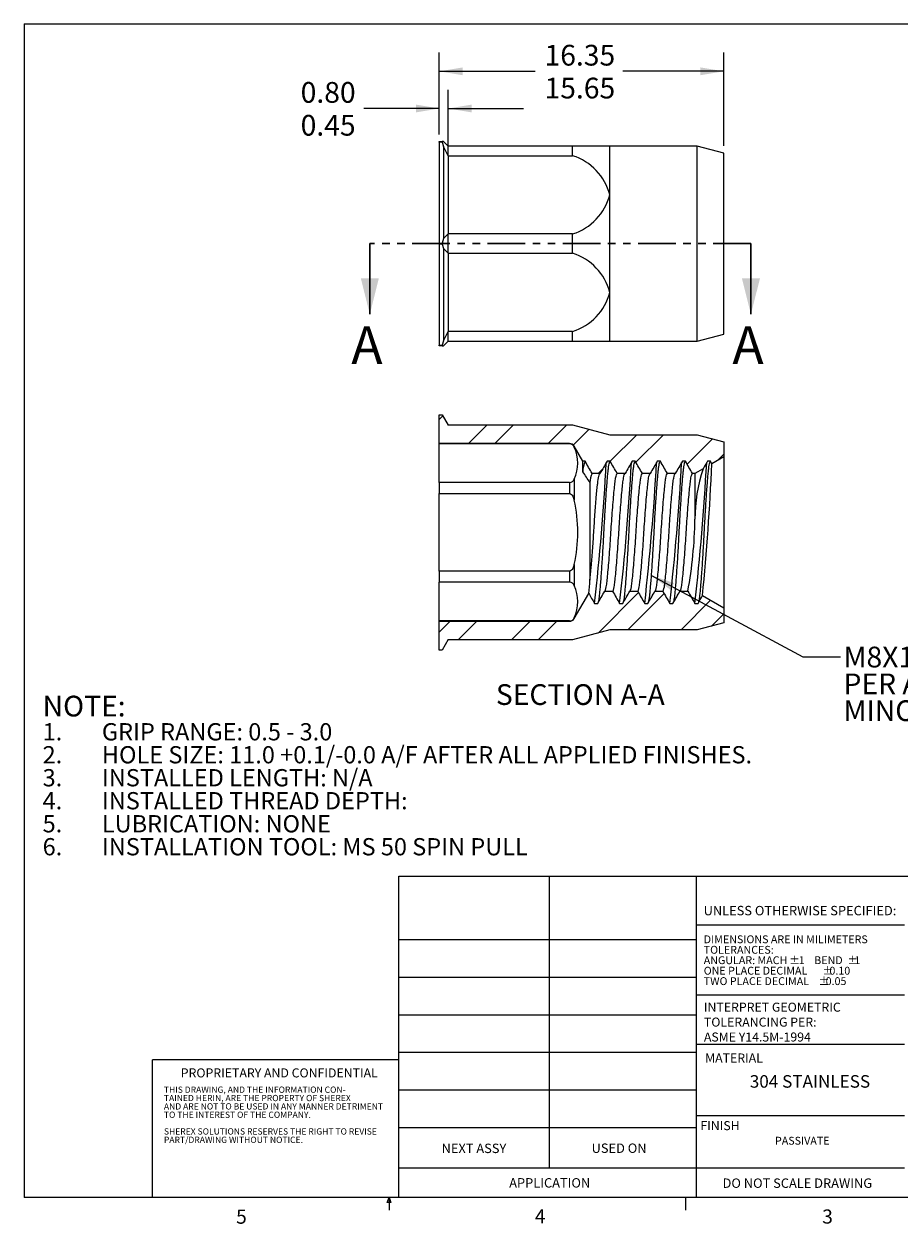
# Model space of a CAD drawing. Units: millimetres. Extents: x 8 to 270, y 5 to 208.
# Drawn here: x 8 to 156, y 5 to 208 of the extents above; entities that cross this region are included whole.
import ezdxf

# ---------------------------------------------------------------- set-up
doc = ezdxf.new("R2010")
doc.units = ezdxf.units.MM
doc.linetypes.add('PHANTOM', pattern=[12.7, 6.35, -1.27, 1.27, -1.27, 1.27, -1.27])
doc.layers.add('LOGO__2', color=250, linetype='Continuous')
doc.styles.add('SLDTEXTSTYLE0', font='TXT', dxfattribs={"width": 0.552845})
doc.styles.add('SLDTEXTSTYLE1', font='TXT', dxfattribs={"width": 0.605})
doc.styles.add('SLDTEXTSTYLE10', font='TXT', dxfattribs={"width": 0.581731})
doc.styles.add('SLDTEXTSTYLE11', font='TXT', dxfattribs={"width": 0.562986})
doc.styles.add('SLDTEXTSTYLE12', font='TXT', dxfattribs={"width": 0.557237})
doc.styles.add('SLDTEXTSTYLE13', font='TXT', dxfattribs={"width": 0.543125})
doc.styles.add('SLDTEXTSTYLE14', font='TXT', dxfattribs={"width": 0.556875})
doc.styles.add('SLDTEXTSTYLE15', font='TXT', dxfattribs={"width": 0.75})
doc.styles.add('SLDTEXTSTYLE16', font='TXT', dxfattribs={"width": 0.671053})
doc.styles.add('SLDTEXTSTYLE17', font='TXT', dxfattribs={"width": 0.695455})
doc.styles.add('SLDTEXTSTYLE18', font='TXT', dxfattribs={"width": 0.710526})
doc.styles.add('SLDTEXTSTYLE19', font='TXT', dxfattribs={"width": 0.698864})
doc.styles.add('SLDTEXTSTYLE2', font='TXT', dxfattribs={"width": 0.554583})
doc.styles.add('SLDTEXTSTYLE20', font='TXT', dxfattribs={"width": 0.691406})
doc.styles.add('SLDTEXTSTYLE21', font='TXT', dxfattribs={"width": 0.692308})
doc.styles.add('SLDTEXTSTYLE22', font='TXT', dxfattribs={"width": 0.678571})
doc.styles.add('SLDTEXTSTYLE4', font='TXT', dxfattribs={"width": 0.5808})
doc.styles.add('SLDTEXTSTYLE6', font='TXT', dxfattribs={"width": 0.570096})
doc.styles.add('SLDTEXTSTYLE7', font='TXT', dxfattribs={"width": 0.403333})
doc.styles.add('SLDTEXTSTYLE8', font='TXT', dxfattribs={"width": 0.509474})
doc.styles.add('SLDTEXTSTYLE9', font='TXT', dxfattribs={"width": 0.533824})
doc.dimstyles.new('SLDDIMSTYLE2', dxfattribs={"dimtxt": 3.5, "dimasz": 3.9624, "dimexe": 0, "dimexo": 0.0625, "dimgap": 0.875, "dimtad": 0, "dimtih": 1, "dimtoh": 1, "dimlfac": 0.333333, "dimzin": 4, "dimdsep": 46, "dimtxsty": 'SLDTEXTSTYLE15', "dimsah": 1, "dimcen": 0.09, "dimadec": 0, "dimazin": 0, "dimlim": 1, "dimtp": 0.35, "dimtm": 0.35, "dimtfac": 1, "dimtofl": 0, "dimtmove": 0, "dimatfit": 3, "dimfxl": 0, "dimtolj": 1, "dimtzin": 12, "dimarcsym": 0})
doc.dimstyles.new('SLDDIMSTYLE3', dxfattribs={"dimtxt": 3.5, "dimasz": 3.9624, "dimexe": 0, "dimexo": 0.0625, "dimgap": 0.875, "dimtad": 0, "dimtih": 1, "dimtoh": 1, "dimlfac": 0.333333, "dimzin": 0, "dimdsep": 46, "dimtxsty": 'SLDTEXTSTYLE15', "dimsah": 1, "dimcen": 0.09, "dimadec": 0, "dimazin": 0, "dimlim": 1, "dimtp": 0.3, "dimtm": 0.05, "dimtfac": 1, "dimtofl": 0, "dimtmove": 0, "dimatfit": 3, "dimfxl": 0, "dimtolj": 1, "dimtzin": 0, "dimarcsym": 0})
doc.dimstyles.new('SLDDIMSTYLE4', dxfattribs={"dimtxt": 3.9624, "dimasz": 3.9624, "dimexe": 0, "dimexo": 0.0625, "dimgap": 0.9906, "dimtad": 0, "dimtih": 1, "dimtoh": 1, "dimdec": 0, "dimzin": 0, "dimdsep": 46, "dimtxsty": 'Standard', "dimsah": 1, "dimcen": 0.09, "dimadec": 0, "dimazin": 0, "dimtfac": 1, "dimtdec": 0, "dimtofl": 0, "dimtmove": 0, "dimatfit": 3, "dimfxl": 0, "dimtolj": 1, "dimtzin": 0, "dimarcsym": 0})

# ---------------------------------------------------------------- blocks, each defined once
blk = doc.blocks.new('SW_NOTE_0')
at = {"color": 0, "linetype": 'Continuous', "lineweight": 0, "char_height": 1.524, "attachment_point": 1, "style": 'SLDTEXTSTYLE1'}
for s, insert in [('INTERPRET GEOMETRIC', (0, 1.96)), ('TOLERANCING PER:', (0, -0.56)), ('ASME Y14.5M-1994', (0, -3.08))]:
    blk.add_mtext(s, dxfattribs=dict(at, insert=insert))
blk = doc.blocks.new('SW_NOTE_1')
at = {"color": 0, "linetype": 'Continuous', "lineweight": 0, "attachment_point": 1}
for s, insert, char_height, style in [('DIMENSIONS ARE IN MILIMETERS', (0, 1.71), 1.3229, 'SLDTEXTSTYLE6'), ('ANGULAR: MACH', (0, -1.82), 1.3229, 'SLDTEXTSTYLE1'), ('TOLERANCES:', (0, -0.06), 1.3229, 'SLDTEXTSTYLE1'), ('%%p', (14.43, -1.82), 1.323, 'SLDTEXTSTYLE1'), (' 1    BEND ', (15.62, -1.82), 1.3229, 'SLDTEXTSTYLE7'), ('%%p', (24.25, -1.82), 1.323, 'SLDTEXTSTYLE1'), ('1', (25.43, -1.82), 1.32, 'SLDTEXTSTYLE1'), ('ONE PLACE DECIMAL    ', (0, -3.59), 1.3229, 'SLDTEXTSTYLE8'), ('%%p', (20.02, -3.59), 1.323, 'SLDTEXTSTYLE1'), ('0.10', (21.21, -3.59), 1.323, 'SLDTEXTSTYLE1'), ('TWO PLACE DECIMAL  ', (0, -5.35), 1.3229, 'SLDTEXTSTYLE9'), ('%%p', (19.39, -5.35), 1.323, 'SLDTEXTSTYLE1'), ('0.05', (20.57, -5.35), 1.323, 'SLDTEXTSTYLE1')]:
    blk.add_mtext(s, dxfattribs=dict(at, insert=insert, char_height=char_height, style=style))
blk = doc.blocks.new('SW_NOTE_2')
at = {"color": 0, "linetype": 'Continuous', "lineweight": 0, "char_height": 1.0583, "attachment_point": 1}
for s, insert, style in [('THIS DRAWING, AND THE INFORMATION CON-', (0, 1.36), 'SLDTEXTSTYLE11'), ('AND ARE NOT TO BE USED IN ANY MANNER DETRIMENT', (0, -1.46), 'SLDTEXTSTYLE13'), ('TAINED HERIN, ARE THE PROPERTY OF SHEREX', (0, -0.05), 'SLDTEXTSTYLE12'), ('TO THE INTEREST OF THE COMPANY.', (0, -2.87), 'SLDTEXTSTYLE0'), ('SHEREX SOLUTIONS RESERVES THE RIGHT TO REVISE ', (0, -5.69), 'SLDTEXTSTYLE14'), ('PART/DRAWING WITHOUT NOTICE.', (0, -7.1), 'SLDTEXTSTYLE10')]:
    blk.add_mtext(s, dxfattribs=dict(at, insert=insert, style=style))
blk = doc.blocks.new('SW_NOTE_4')
at = {"layer": 'LOGO__2', "color": 0, "attachment_point": 1}
for s, insert, char_height, style in [('NOTE:', (0, 4.47), 3.5, 'SLDTEXTSTYLE15'), ('1.', (0, -0.16), 2.91, 'SLDTEXTSTYLE15'), ('GRIP RANGE: 0.5 - 3.0', (10, -0.16), 2.9104, 'SLDTEXTSTYLE16'), ('2.', (0, -4.04), 2.91, 'SLDTEXTSTYLE15'), ('HOLE SIZE: 11.0 +0.1/-0.0 A/F AFTER ALL APPLIED FINISHES.', (10, -4.04), 2.9104, 'SLDTEXTSTYLE17'), ('3.', (0, -7.92), 2.91, 'SLDTEXTSTYLE15'), ('INSTALLED LENGTH: N/A', (10, -7.92), 2.9104, 'SLDTEXTSTYLE18'), ('4.', (0, -11.8), 2.91, 'SLDTEXTSTYLE15'), ('INSTALLED THREAD DEPTH: ', (10, -11.8), 2.9104, 'SLDTEXTSTYLE19'), ('5.', (0, -15.69), 2.91, 'SLDTEXTSTYLE15'), ('LUBRICATION: NONE', (10, -15.69), 2.9104, 'SLDTEXTSTYLE15'), ('6.', (0, -19.57), 2.91, 'SLDTEXTSTYLE15'), ('INSTALLATION TOOL: MS 50 SPIN PULL', (10, -19.57), 2.9104, 'SLDTEXTSTYLE20')]:
    blk.add_mtext(s, dxfattribs=dict(at, insert=insert, char_height=char_height, style=style))
blk = doc.blocks.new('*D9')
at = {"layer": 'LOGO__2'}
for p, q in [((78.46, 189.42), (78.46, 203.26)), ((126.46, 187.53), (126.46, 203.26)), ((78.46, 200.09), (94.62, 200.09)), ((126.46, 200.09), (109.43, 200.09))]:
    blk.add_line(p, q, dxfattribs=at)
for points in [[(78.46, 200.09), (82.42, 199.43), (82.42, 200.75)], [(126.46, 200.09), (122.5, 200.75), (122.5, 199.43)]]:
    blk.add_solid(points, dxfattribs=at)
at = {"layer": 'LOGO__2', "char_height": 3.5, "attachment_point": 1, "style": 'SLDTEXTSTYLE15'}
for s, insert in [('16.35', (96.21, 204.56)), ('15.65', (96.21, 199.01))]:
    blk.add_mtext(s, dxfattribs=dict(at, insert=insert))
blk = doc.blocks.new('*D10')
at = {"layer": 'LOGO__2'}
for p, q in [((78.46, 189.42), (78.46, 196.99)), ((79.96, 187.11), (79.96, 196.99)), ((78.46, 193.81), (65.7, 193.81)), ((79.96, 193.81), (92.66, 193.81))]:
    blk.add_line(p, q, dxfattribs=at)
for points in [[(78.46, 193.81), (74.5, 194.47), (74.5, 193.15)], [(79.96, 193.81), (83.92, 193.15), (83.92, 194.47)]]:
    blk.add_solid(points, dxfattribs=at)
at = {"layer": 'LOGO__2', "char_height": 3.5, "attachment_point": 1, "style": 'SLDTEXTSTYLE15'}
for s, insert in [('0.80', (55.06, 198.28)), ('0.45', (55.06, 192.73))]:
    blk.add_mtext(s, dxfattribs=dict(at, insert=insert))
blk = doc.blocks.new('SW_NOTE_5')
at = {"layer": 'LOGO__2', "color": 0, "char_height": 3.5, "attachment_point": 1}
for s, insert, style in [('M8X1.25 6H', (0.5, 1.7), 'SLDTEXTSTYLE15'), ('PER ASME B1.13M', (0.5, -2.83), 'SLDTEXTSTYLE21'), ('MINOR DIA.: 6.65 - 6.91', (0.5, -7.36), 'SLDTEXTSTYLE22')]:
    blk.add_mtext(s, dxfattribs=dict(at, insert=insert, style=style))

msp = doc.modelspace()

# ---------------------------------------------------------------- hatches: boundary and pattern name
at = {"linetype": 'Continuous', "lineweight": 0}
h = msp.add_hatch(dxfattribs=at)
h.set_pattern_fill('ANSI32', style=0)
edge = h.paths.add_edge_path(flags=0)
edge.add_line((106.766, 134.241), (107.295, 134.241))
edge.add_spline(control_points=[(107.295, 134.241), (107.69, 133.555), (108.086, 132.87), (108.482, 132.185)], knot_values=[0, 0, 0, 0, 1, 1, 1, 1], weights=[1, 1, 1, 1], degree=3, periodic=0)
edge.add_line((108.482, 132.185), (109.812, 132.185))
edge.add_spline(control_points=[(109.812, 132.185), (110.207, 132.87), (110.603, 133.555), (110.999, 134.241)], knot_values=[0, 0, 0, 0, 1, 1, 1, 1], weights=[1, 1, 1, 1], degree=3, periodic=0)
edge.add_line((110.999, 134.241), (111.528, 134.241))
edge.add_spline(control_points=[(111.528, 134.241), (111.923, 133.555), (112.319, 132.87), (112.715, 132.185)], knot_values=[0, 0, 0, 0, 1, 1, 1, 1], weights=[1, 1, 1, 1], degree=3, periodic=0)
edge.add_line((112.715, 132.185), (114.045, 132.185))
edge.add_spline(control_points=[(114.045, 132.185), (114.44, 132.87), (114.836, 133.555), (115.232, 134.241)], knot_values=[0, 0, 0, 0, 1, 1, 1, 1], weights=[1, 1, 1, 1], degree=3, periodic=0)
edge.add_line((115.232, 134.241), (115.761, 134.241))
edge.add_spline(control_points=[(115.761, 134.241), (116.156, 133.555), (116.552, 132.87), (116.948, 132.185)], knot_values=[0, 0, 0, 0, 1, 1, 1, 1], weights=[1, 1, 1, 1], degree=3, periodic=0)
edge.add_line((116.948, 132.185), (118.278, 132.185))
edge.add_spline(control_points=[(118.278, 132.185), (118.673, 132.87), (119.069, 133.555), (119.465, 134.241)], knot_values=[0, 0, 0, 0, 1, 1, 1, 1], weights=[1, 1, 1, 1], degree=3, periodic=0)
edge.add_line((119.465, 134.241), (119.994, 134.241))
edge.add_spline(control_points=[(119.994, 134.241), (120.389, 133.555), (120.785, 132.87), (121.181, 132.185)], knot_values=[0, 0, 0, 0, 1, 1, 1, 1], weights=[1, 1, 1, 1], degree=3, periodic=0)
edge.add_line((121.181, 132.185), (121.598, 132.185))
edge.add_line((121.598, 132.185), (122.967, 132.976))
edge.add_spline(control_points=[(122.967, 132.976), (123.211, 133.397), (123.454, 133.819), (123.698, 134.241)], knot_values=[0, 0, 0, 0, 1, 1, 1, 1], weights=[1, 1, 1, 1], degree=3, periodic=0)
edge.add_line((123.698, 134.241), (124.227, 134.241))
edge.add_spline(control_points=[(124.227, 134.241), (124.304, 134.106), (124.382, 133.972), (124.46, 133.837)], knot_values=[0, 0, 0, 0, 1, 1, 1, 1], weights=[1, 1, 1, 1], degree=3, periodic=0)
edge.add_line((124.46, 133.837), (126.458, 134.991))
edge.add_line((126.458, 134.991), (126.458, 137.505))
edge.add_line((126.458, 137.505), (121.958, 138.711))
edge.add_line((121.958, 138.711), (107.227, 138.711))
edge.add_line((107.227, 138.711), (100.958, 140.391))
edge.add_line((100.958, 140.391), (79.958, 140.391))
edge.add_line((79.958, 140.391), (79.958, 140.317))
edge.add_line((79.958, 140.317), (78.928, 142.101))
edge.add_line((78.928, 142.101), (78.458, 142.101))
edge.add_line((78.458, 142.101), (78.458, 137.241))
edge.add_line((78.458, 137.241), (100.438, 137.241))
edge.add_arc((100.438, 136.341), 0.9, 30, 90, ccw=False)
edge.add_line((101.217, 136.791), (102.69, 134.241))
edge.add_line((102.69, 134.241), (103.062, 134.241))
edge.add_spline(control_points=[(103.062, 134.241), (103.457, 133.555), (103.853, 132.87), (104.249, 132.185)], knot_values=[0, 0, 0, 0, 1, 1, 1, 1], weights=[1, 1, 1, 1], degree=3, periodic=0)
edge.add_line((104.249, 132.185), (105.579, 132.185))
edge.add_spline(control_points=[(105.579, 132.185), (105.974, 132.87), (106.37, 133.555), (106.766, 134.241)], knot_values=[0, 0, 0, 0, 1, 1, 1, 1], weights=[1, 1, 1, 1], degree=3, periodic=0)
h = msp.add_hatch(dxfattribs=at)
h.set_pattern_fill('ANSI32', style=0)
edge = h.paths.add_edge_path(flags=0)
edge.add_line((107.695, 112.297), (106.365, 112.297))
edge.add_spline(control_points=[(106.365, 112.297), (105.97, 111.611), (105.574, 110.926), (105.178, 110.241)], knot_values=[0, 0, 0, 0, 1, 1, 1, 1], weights=[1, 1, 1, 1], degree=3, periodic=0)
edge.add_line((105.178, 110.241), (104.649, 110.241))
edge.add_spline(control_points=[(104.649, 110.241), (104.323, 110.806), (103.996, 111.372), (103.669, 111.938)], knot_values=[0, 0, 0, 0, 1, 1, 1, 1], weights=[1, 1, 1, 1], degree=3, periodic=0)
edge.add_line((103.669, 111.938), (101.217, 107.691))
edge.add_arc((100.438, 108.141), 0.9, 270, 330, ccw=False)
edge.add_line((100.438, 107.241), (78.458, 107.241))
edge.add_line((78.458, 107.241), (78.458, 102.381))
edge.add_line((78.458, 102.381), (78.928, 102.381))
edge.add_line((78.928, 102.381), (79.958, 104.164))
edge.add_line((79.958, 104.164), (79.958, 104.091))
edge.add_line((79.958, 104.091), (100.958, 104.091))
edge.add_line((100.958, 104.091), (107.227, 105.771))
edge.add_line((107.227, 105.771), (121.958, 105.771))
edge.add_line((121.958, 105.771), (126.458, 106.976))
edge.add_line((126.458, 106.976), (126.458, 109.491))
edge.add_line((126.458, 109.491), (122.872, 111.561))
edge.add_spline(control_points=[(122.872, 111.561), (122.618, 111.121), (122.364, 110.681), (122.11, 110.241)], knot_values=[0, 0, 0, 0, 1, 1, 1, 1], weights=[1, 1, 1, 1], degree=3, periodic=0)
edge.add_line((122.11, 110.241), (121.581, 110.241))
edge.add_spline(control_points=[(121.581, 110.241), (121.186, 110.926), (120.79, 111.611), (120.394, 112.297)], knot_values=[0, 0, 0, 0, 1, 1, 1, 1], weights=[1, 1, 1, 1], degree=3, periodic=0)
edge.add_line((120.394, 112.297), (119.064, 112.297))
edge.add_spline(control_points=[(119.064, 112.297), (118.669, 111.611), (118.273, 110.926), (117.877, 110.241)], knot_values=[0, 0, 0, 0, 1, 1, 1, 1], weights=[1, 1, 1, 1], degree=3, periodic=0)
edge.add_line((117.877, 110.241), (117.348, 110.241))
edge.add_spline(control_points=[(117.348, 110.241), (116.953, 110.926), (116.557, 111.611), (116.161, 112.297)], knot_values=[0, 0, 0, 0, 1, 1, 1, 1], weights=[1, 1, 1, 1], degree=3, periodic=0)
edge.add_line((116.161, 112.297), (114.831, 112.297))
edge.add_spline(control_points=[(114.831, 112.297), (114.436, 111.611), (114.04, 110.926), (113.644, 110.241)], knot_values=[0, 0, 0, 0, 1, 1, 1, 1], weights=[1, 1, 1, 1], degree=3, periodic=0)
edge.add_line((113.644, 110.241), (113.115, 110.241))
edge.add_spline(control_points=[(113.115, 110.241), (112.72, 110.926), (112.324, 111.611), (111.928, 112.297)], knot_values=[0, 0, 0, 0, 1, 1, 1, 1], weights=[1, 1, 1, 1], degree=3, periodic=0)
edge.add_line((111.928, 112.297), (110.598, 112.297))
edge.add_spline(control_points=[(110.598, 112.297), (110.203, 111.611), (109.807, 110.926), (109.411, 110.241)], knot_values=[0, 0, 0, 0, 1, 1, 1, 1], weights=[1, 1, 1, 1], degree=3, periodic=0)
edge.add_line((109.411, 110.241), (108.882, 110.241))
edge.add_spline(control_points=[(108.882, 110.241), (108.487, 110.926), (108.091, 111.611), (107.695, 112.297)], knot_values=[0, 0, 0, 0, 1, 1, 1, 1], weights=[1, 1, 1, 1], degree=3, periodic=0)

# ---------------------------------------------------------------- linework, layer by layer
at = {"color": 7, "linetype": 'Continuous', "lineweight": 0}
for p, q in [((8.38, 208.079), (270, 208.079)), ((8.38, 208.079), (8.38, 9.959)), ((71.654, 64.187), (270, 64.187)), ((71.654, 9.959), (71.654, 64.187)), ((97.003, 64.187), (97.003, 14.944)), ((121.874, 9.959), (121.874, 64.187)), ((156.963, 55.933), (121.874, 55.933)), ((71.654, 53.503), (121.874, 53.503)), ((71.654, 47.153), (121.874, 47.153)), ((121.874, 44.137), (156.963, 44.137)), ((71.654, 40.803), (121.874, 40.803)), ((71.654, 34.453), (121.874, 34.453)), ((121.874, 35.845), (156.963, 35.845)), ((30.069, 9.959), (30.069, 33.183)), ((71.654, 33.183), (30.069, 33.183)), ((71.654, 28.103), (121.874, 28.103)), ((121.874, 23.768), (156.963, 23.768)), ((71.654, 21.753), (121.874, 21.753)), ((71.654, 14.944), (156.963, 14.944)), ((270, 9.959), (8.38, 9.959)), ((69.632, 9.08), (69.969, 9.959)), ((70.288, 9.08), (69.632, 9.08)), ((69.969, 9.959), (69.969, 7.805)), ((69.969, 9.959), (70.288, 9.08)), ((119.975, 9.959), (119.975, 7.805))]:
    msp.add_line(p, q, dxfattribs=at)
at = {"color": 7, "linetype": 'Continuous', "lineweight": 15}
for p, q in [((78.458, 188.247), (78.928, 188.247)), ((78.458, 188.145), (78.458, 188.247)), ((78.928, 188.145), (78.458, 188.145)), ((78.458, 188.145), (78.458, 171.099)), ((78.928, 188.145), (78.928, 188.247)), ((79.178, 188.247), (78.928, 188.247)), ((78.928, 188.145), (79.178, 187.397)), ((79.178, 188.247), (79.958, 187.467)), ((79.178, 187.397), (79.178, 171.847)), ((79.958, 185.837), (79.178, 187.397)), ((79.958, 185.837), (79.958, 187.467)), ((100.958, 187.467), (79.958, 187.467)), ((100.958, 185.837), (100.958, 187.467)), ((107.227, 187.467), (100.958, 187.467)), ((121.958, 187.467), (107.227, 187.467)), ((107.227, 179.232), (107.227, 187.467)), ((126.458, 186.261), (121.958, 187.467)), ((121.958, 170.997), (121.958, 187.467)), ((79.958, 185.837), (79.958, 172.627)), ((79.958, 185.837), (100.958, 185.837)), ((126.458, 170.997), (126.458, 186.261)), ((107.227, 162.762), (107.227, 179.232)), ((79.178, 171.847), (79.958, 172.627)), ((100.958, 172.627), (79.958, 172.627)), ((79.958, 169.367), (79.958, 172.627)), ((100.958, 169.367), (100.958, 172.627)), ((78.458, 170.895), (78.458, 171.099)), ((78.458, 171.099), (78.928, 171.099)), ((78.928, 170.895), (78.458, 170.895)), ((78.458, 170.895), (78.458, 153.849)), ((79.178, 171.847), (78.928, 171.099)), ((78.928, 170.895), (78.928, 171.099)), ((78.928, 170.895), (79.178, 170.147)), ((121.958, 154.527), (121.958, 170.997)), ((126.458, 155.733), (126.458, 170.997)), ((79.958, 169.367), (79.178, 170.147)), ((79.178, 170.147), (79.178, 154.597)), ((79.958, 169.367), (79.958, 156.157)), ((79.958, 169.367), (100.958, 169.367)), ((107.227, 154.527), (107.227, 162.762)), ((79.178, 154.597), (79.958, 156.157)), ((100.958, 156.157), (79.958, 156.157)), ((79.958, 154.527), (79.958, 156.157)), ((100.958, 154.527), (100.958, 156.157)), ((79.178, 154.597), (78.928, 153.849)), ((79.958, 154.527), (79.178, 153.747)), ((79.958, 154.527), (100.958, 154.527)), ((100.958, 154.527), (107.227, 154.527)), ((107.227, 154.527), (121.958, 154.527)), ((121.958, 154.527), (126.458, 155.733)), ((78.458, 153.849), (78.928, 153.849)), ((78.458, 153.747), (78.458, 153.849)), ((78.928, 153.747), (78.458, 153.747)), ((78.928, 153.747), (78.928, 153.849)), ((78.928, 153.747), (79.178, 153.747)), ((78.458, 137.241), (78.458, 142.101)), ((78.458, 142.101), (78.928, 142.101)), ((78.928, 142.101), (79.958, 140.317)), ((79.958, 140.317), (79.958, 140.391)), ((79.958, 140.391), (100.958, 140.391)), ((100.958, 140.391), (107.227, 138.711)), ((107.227, 138.711), (121.958, 138.711)), ((121.958, 138.711), (126.458, 137.505)), ((100.438, 137.241), (78.458, 137.241)), ((78.458, 137.241), (78.458, 137.201)), ((100.438, 137.201), (78.458, 137.201)), ((78.458, 130.663), (78.458, 137.201)), ((100.438, 137.241), (100.438, 137.201)), ((102.69, 134.241), (101.217, 136.791)), ((101.217, 136.791), (101.217, 136.645)), ((126.458, 137.505), (126.458, 134.991)), ((103.062, 134.241), (102.69, 134.241)), ((102.69, 132.438), (102.69, 134.241)), ((107.295, 134.241), (106.766, 134.241)), ((111.528, 134.241), (110.999, 134.241)), ((115.761, 134.241), (115.232, 134.241)), ((119.994, 134.241), (119.465, 134.241)), ((124.227, 134.241), (123.698, 134.241)), ((124.46, 133.837), (124.227, 134.241)), ((126.458, 134.991), (124.46, 133.837)), ((126.458, 134.991), (126.458, 109.491)), ((105.579, 132.185), (104.249, 132.185)), ((109.812, 132.185), (108.482, 132.185)), ((114.045, 132.185), (112.715, 132.185)), ((118.278, 132.185), (116.948, 132.185)), ((121.598, 132.185), (121.181, 132.185)), ((122.967, 132.976), (121.598, 132.185)), ((121.598, 132.185), (121.598, 124.457)), ((100.438, 130.663), (78.458, 130.663)), ((78.458, 130.663), (78.458, 128.779)), ((100.438, 130.663), (100.438, 128.779)), ((101.217, 131.218), (101.217, 127.668)), ((103.877, 130.691), (103.877, 114.157)), ((78.458, 128.779), (100.438, 128.779)), ((78.458, 115.702), (78.458, 128.779)), ((100.438, 115.702), (78.458, 115.702)), ((78.458, 115.702), (78.458, 113.818)), ((100.438, 115.702), (100.438, 113.818)), ((101.217, 116.814), (101.217, 113.263)), ((100.438, 113.818), (78.458, 113.818)), ((78.458, 107.28), (78.458, 113.818)), ((101.217, 107.691), (103.669, 111.938)), ((106.365, 112.297), (107.695, 112.297)), ((110.598, 112.297), (111.928, 112.297)), ((114.831, 112.297), (116.161, 112.297)), ((119.064, 112.297), (120.394, 112.297)), ((122.872, 111.561), (126.458, 109.491)), ((104.649, 110.241), (105.178, 110.241)), ((108.882, 110.241), (109.411, 110.241)), ((113.115, 110.241), (113.644, 110.241)), ((117.348, 110.241), (117.877, 110.241)), ((121.581, 110.241), (122.11, 110.241)), ((126.458, 109.491), (126.458, 106.976)), ((101.217, 107.836), (101.217, 107.691)), ((100.438, 107.28), (78.458, 107.28)), ((78.458, 107.28), (78.458, 107.241)), ((78.458, 107.241), (100.438, 107.241)), ((78.458, 102.381), (78.458, 107.241)), ((100.438, 107.28), (100.438, 107.241)), ((107.227, 105.771), (100.958, 104.091)), ((121.958, 105.771), (107.227, 105.771)), ((126.458, 106.976), (121.958, 105.771)), ((79.958, 104.164), (78.928, 102.381)), ((79.958, 104.091), (79.958, 104.164)), ((100.958, 104.091), (79.958, 104.091)), ((78.928, 102.381), (78.458, 102.381))]:
    msp.add_line(p, q, dxfattribs=at)
at = {"color": 7, "linetype": 'PHANTOM', "lineweight": 30}
msp.add_line((131.043, 170.997), (66.735, 170.997), dxfattribs=at)
at = {"color": 7, "linetype": 'Continuous', "lineweight": 30}
for p, q in [((66.735, 170.997), (66.735, 159.059)), ((131.043, 170.997), (131.043, 159.059))]:
    msp.add_line(p, q, dxfattribs=at)
at = {"color": 7, "linetype": 'Continuous', "lineweight": 15}
for centre, radius, start, end in [((98.099, 176.845), 9.435, 14.65569, 72.36514), ((98.078, 181.639), 9.46, 287.71911, 345.26006), ((98.099, 160.375), 9.435, 14.6557, 72.36513), ((98.078, 165.169), 9.46, 287.7191, 345.26006), ((100.438, 136.341), 0.9, 30, 90), ((100.413, 136.342), 0.86, 20.68384, 88.34458), ((95.271, 133.932), 6.536, 335.47027, 24.52973), ((106.406, 132.61), 3.721, 154.01131, 182.65435), ((-291.549, 155.367), 398.76, 353.50206, 356.93145), ((-287.338, 155.369), 398.782, 353.50215, 356.93135), ((-283.108, 155.369), 398.785, 353.50216, 356.93134), ((-278.863, 155.368), 398.773, 353.50211, 356.93138), ((-274.639, 155.369), 398.782, 353.50215, 356.93135), ((-348.405, 156.337), 473.4, 354.57253, 357.27577), ((106.542, 130.82), 2.669, 149.24184, 182.77368), ((148.401, 124.516), 26.803, 161.6032, 180.12642), ((100.417, 131.517), 0.855, 271.42382, 339.54783), ((76.769, 122.241), 25.043, 347.48434, 12.51566), ((46.958, 125.703), 74.65, 349.65398, 359.04387), ((100.413, 112.959), 0.86, 20.68394, 88.34441), ((90.512, 114.285), 13.365, 349.88403, 359.45218), ((95.276, 110.549), 6.532, 335.45334, 24.54666), ((100.417, 108.134), 0.855, 271.4238, 339.54778), ((100.438, 108.141), 0.9, 270, 330)]:
    msp.add_arc(centre, radius, start, end, dxfattribs=at)
for points in [[(104.249, 132.185), (103.853, 132.87), (103.457, 133.555), (103.062, 134.241)], [(106.766, 134.241), (106.37, 133.555), (105.974, 132.87), (105.579, 132.185)], [(108.482, 132.185), (108.086, 132.87), (107.69, 133.555), (107.295, 134.241)], [(110.999, 134.241), (110.603, 133.555), (110.207, 132.87), (109.812, 132.185)], [(112.715, 132.185), (112.319, 132.87), (111.923, 133.555), (111.528, 134.241)], [(115.232, 134.241), (114.836, 133.555), (114.44, 132.87), (114.045, 132.185)], [(116.948, 132.185), (116.552, 132.87), (116.156, 133.555), (115.761, 134.241)], [(119.465, 134.241), (119.069, 133.555), (118.673, 132.87), (118.278, 132.185)], [(121.181, 132.185), (120.785, 132.87), (120.389, 133.555), (119.994, 134.241)], [(123.698, 134.241), (123.454, 133.819), (123.211, 133.397), (122.967, 132.976)], [(103.877, 130.691), (103.481, 131.273), (103.085, 131.856), (102.69, 132.438)], [(103.669, 111.938), (103.996, 111.372), (104.323, 110.806), (104.649, 110.241)], [(105.178, 110.241), (105.574, 110.926), (105.97, 111.611), (106.365, 112.297)], [(107.695, 112.297), (108.091, 111.611), (108.487, 110.926), (108.882, 110.241)], [(109.411, 110.241), (109.807, 110.926), (110.203, 111.611), (110.598, 112.297)], [(111.928, 112.297), (112.324, 111.611), (112.72, 110.926), (113.115, 110.241)], [(113.644, 110.241), (114.04, 110.926), (114.436, 111.611), (114.831, 112.297)], [(116.161, 112.297), (116.557, 111.611), (116.953, 110.926), (117.348, 110.241)], [(117.877, 110.241), (118.273, 110.926), (118.669, 111.611), (119.064, 112.297)], [(120.394, 112.297), (120.79, 111.611), (121.186, 110.926), (121.581, 110.241)], [(122.11, 110.241), (122.364, 110.681), (122.618, 111.121), (122.872, 111.561)]]:
    msp.add_open_spline(points, degree=3, dxfattribs=at)
for points, knots in [([(105.305, 110.46), (105.325, 110.52), (105.375, 110.673), (105.451, 111.141), (105.531, 111.819), (105.611, 112.674), (105.698, 113.699), (105.79, 114.89), (105.884, 116.223), (105.978, 117.662), (106.069, 119.17), (106.157, 120.704), (106.237, 122.241), (106.316, 123.778), (106.404, 125.311), (106.495, 126.819), (106.589, 128.259), (106.683, 129.591), (106.775, 130.783), (106.862, 131.808), (106.942, 132.661), (107.022, 133.345), (107.109, 133.851), (107.201, 134.179), (107.263, 134.22), (107.295, 134.241)], [0, 0, 0, 0, 0.0289072, 0.0729068, 0.1157802, 0.1586535, 0.2026531, 0.2474372, 0.2926241, 0.3378111, 0.3825951, 0.4265947, 0.4694681, 0.5123414, 0.5563411, 0.6011251, 0.6463121, 0.691499, 0.7362831, 0.7802827, 0.823156, 0.8660294, 0.910029, 0.9548131, 1, 1, 1, 1]), ([(109.538, 110.46), (109.558, 110.52), (109.608, 110.673), (109.684, 111.141), (109.764, 111.819), (109.844, 112.674), (109.931, 113.699), (110.023, 114.89), (110.117, 116.223), (110.211, 117.662), (110.302, 119.17), (110.39, 120.704), (110.47, 122.241), (110.549, 123.778), (110.637, 125.311), (110.728, 126.819), (110.822, 128.259), (110.916, 129.591), (111.008, 130.783), (111.095, 131.808), (111.175, 132.661), (111.255, 133.345), (111.342, 133.851), (111.434, 134.179), (111.496, 134.22), (111.528, 134.241)], [0, 0, 0, 0, 0.0289072, 0.0729068, 0.1157802, 0.1586535, 0.2026531, 0.2474372, 0.2926241, 0.3378111, 0.3825951, 0.4265947, 0.4694681, 0.5123414, 0.5563411, 0.6011251, 0.6463121, 0.691499, 0.7362831, 0.7802827, 0.823156, 0.8660294, 0.910029, 0.9548131, 1, 1, 1, 1]), ([(113.771, 110.46), (113.791, 110.52), (113.841, 110.673), (113.917, 111.141), (113.997, 111.819), (114.077, 112.674), (114.164, 113.699), (114.256, 114.89), (114.35, 116.223), (114.444, 117.662), (114.535, 119.17), (114.623, 120.704), (114.703, 122.241), (114.782, 123.778), (114.87, 125.311), (114.961, 126.819), (115.055, 128.259), (115.149, 129.591), (115.241, 130.783), (115.328, 131.808), (115.408, 132.661), (115.488, 133.345), (115.575, 133.851), (115.667, 134.179), (115.729, 134.22), (115.761, 134.241)], [0, 0, 0, 0, 0.0289072, 0.0729068, 0.1157802, 0.1586535, 0.2026531, 0.2474372, 0.2926241, 0.3378111, 0.3825951, 0.4265947, 0.4694681, 0.5123414, 0.5563411, 0.6011251, 0.6463121, 0.691499, 0.7362831, 0.7802827, 0.823156, 0.8660294, 0.910029, 0.9548131, 1, 1, 1, 1]), ([(118.004, 110.46), (118.024, 110.52), (118.074, 110.673), (118.15, 111.141), (118.23, 111.819), (118.31, 112.674), (118.397, 113.699), (118.489, 114.89), (118.583, 116.223), (118.677, 117.662), (118.768, 119.17), (118.856, 120.704), (118.936, 122.241), (119.015, 123.778), (119.103, 125.311), (119.194, 126.819), (119.288, 128.259), (119.382, 129.591), (119.474, 130.783), (119.561, 131.808), (119.641, 132.661), (119.721, 133.345), (119.808, 133.851), (119.9, 134.179), (119.962, 134.22), (119.994, 134.241)], [0, 0, 0, 0, 0.0289072, 0.0729068, 0.1157802, 0.1586535, 0.2026531, 0.2474372, 0.2926241, 0.3378111, 0.3825951, 0.4265947, 0.4694681, 0.5123414, 0.5563411, 0.6011251, 0.6463121, 0.691499, 0.7362831, 0.7802827, 0.823156, 0.8660294, 0.910029, 0.9548131, 1, 1, 1, 1]), ([(122.237, 110.46), (122.257, 110.52), (122.307, 110.673), (122.383, 111.141), (122.463, 111.819), (122.543, 112.674), (122.63, 113.699), (122.722, 114.89), (122.816, 116.223), (122.91, 117.662), (123.001, 119.17), (123.089, 120.704), (123.169, 122.241), (123.248, 123.778), (123.336, 125.311), (123.427, 126.819), (123.521, 128.259), (123.615, 129.591), (123.707, 130.783), (123.794, 131.808), (123.874, 132.661), (123.954, 133.345), (124.041, 133.851), (124.133, 134.179), (124.195, 134.22), (124.227, 134.241)], [0, 0, 0, 0, 0.0289072, 0.0729068, 0.1157802, 0.1586535, 0.2026531, 0.2474372, 0.2926241, 0.3378111, 0.3825951, 0.4265947, 0.4694681, 0.5123414, 0.5563411, 0.6011251, 0.6463121, 0.691499, 0.7362831, 0.7802827, 0.823156, 0.8660294, 0.910029, 0.9548131, 1, 1, 1, 1]), ([(103.877, 114.157), (103.942, 114.751), (104.015, 115.496), (104.165, 117.211), (104.242, 118.179), (104.389, 120.188), (104.458, 121.225), (104.581, 123.218), (104.649, 124.254), (104.796, 126.264), (104.873, 127.234), (105.023, 128.955), (105.096, 129.704), (105.195, 130.6), (105.225, 130.859), (105.289, 131.319), (105.322, 131.519), (105.427, 132.009), (105.503, 132.185), (105.579, 132.185)], [0, 0, 0, 0, 0.125, 0.125, 0.25, 0.25, 0.375, 0.375, 0.5, 0.5, 0.625, 0.625, 0.75, 0.75, 0.8125, 0.8125, 0.875, 0.875, 1, 1, 1, 1]), ([(106.365, 112.297), (106.46, 112.297), (106.554, 112.574), (106.68, 113.316), (106.717, 113.609), (106.797, 114.308), (106.84, 114.716), (106.975, 116.098), (107.072, 117.235), (107.258, 119.688), (107.347, 120.998), (107.5, 123.484), (107.589, 124.793), (107.775, 127.246), (107.872, 128.383), (108.007, 129.765), (108.05, 130.173), (108.13, 130.872), (108.167, 131.165), (108.293, 131.907), (108.387, 132.185), (108.482, 132.185)], [0, 0, 0, 0, 0.125, 0.125, 0.1875, 0.1875, 0.25, 0.25, 0.375, 0.375, 0.5, 0.5, 0.625, 0.625, 0.75, 0.75, 0.8125, 0.8125, 0.875, 0.875, 1, 1, 1, 1]), ([(107.695, 112.297), (107.79, 112.297), (107.884, 112.574), (108.01, 113.316), (108.047, 113.609), (108.127, 114.308), (108.17, 114.716), (108.305, 116.098), (108.402, 117.235), (108.588, 119.688), (108.677, 120.998), (108.83, 123.484), (108.919, 124.793), (109.105, 127.246), (109.202, 128.383), (109.337, 129.765), (109.38, 130.173), (109.46, 130.872), (109.497, 131.165), (109.623, 131.907), (109.717, 132.185), (109.812, 132.185)], [0, 0, 0, 0, 0.125, 0.125, 0.1875, 0.1875, 0.25, 0.25, 0.375, 0.375, 0.5, 0.5, 0.625, 0.625, 0.75, 0.75, 0.8125, 0.8125, 0.875, 0.875, 1, 1, 1, 1]), ([(110.598, 112.297), (110.693, 112.297), (110.787, 112.574), (110.913, 113.316), (110.95, 113.609), (111.03, 114.308), (111.073, 114.716), (111.208, 116.098), (111.305, 117.235), (111.491, 119.688), (111.58, 120.998), (111.733, 123.484), (111.822, 124.793), (112.008, 127.246), (112.105, 128.383), (112.24, 129.765), (112.283, 130.173), (112.363, 130.872), (112.4, 131.165), (112.526, 131.907), (112.62, 132.185), (112.715, 132.185)], [0, 0, 0, 0, 0.125, 0.125, 0.1875, 0.1875, 0.25, 0.25, 0.375, 0.375, 0.5, 0.5, 0.625, 0.625, 0.75, 0.75, 0.8125, 0.8125, 0.875, 0.875, 1, 1, 1, 1]), ([(111.928, 112.297), (112.023, 112.297), (112.117, 112.574), (112.243, 113.316), (112.28, 113.609), (112.36, 114.308), (112.403, 114.716), (112.538, 116.098), (112.635, 117.235), (112.821, 119.688), (112.91, 120.998), (113.063, 123.484), (113.152, 124.793), (113.338, 127.246), (113.435, 128.383), (113.57, 129.765), (113.613, 130.173), (113.693, 130.872), (113.73, 131.165), (113.856, 131.907), (113.95, 132.185), (114.045, 132.185)], [0, 0, 0, 0, 0.125, 0.125, 0.1875, 0.1875, 0.25, 0.25, 0.375, 0.375, 0.5, 0.5, 0.625, 0.625, 0.75, 0.75, 0.8125, 0.8125, 0.875, 0.875, 1, 1, 1, 1]), ([(114.831, 112.297), (114.926, 112.297), (115.02, 112.574), (115.146, 113.316), (115.183, 113.609), (115.263, 114.308), (115.306, 114.716), (115.441, 116.098), (115.538, 117.235), (115.724, 119.688), (115.813, 120.998), (115.966, 123.484), (116.055, 124.793), (116.241, 127.246), (116.338, 128.383), (116.473, 129.765), (116.516, 130.173), (116.596, 130.872), (116.633, 131.165), (116.759, 131.907), (116.853, 132.185), (116.948, 132.185)], [0, 0, 0, 0, 0.125, 0.125, 0.1875, 0.1875, 0.25, 0.25, 0.375, 0.375, 0.5, 0.5, 0.625, 0.625, 0.75, 0.75, 0.8125, 0.8125, 0.875, 0.875, 1, 1, 1, 1]), ([(116.161, 112.297), (116.256, 112.297), (116.35, 112.574), (116.476, 113.316), (116.513, 113.609), (116.593, 114.308), (116.636, 114.716), (116.771, 116.098), (116.868, 117.235), (117.054, 119.688), (117.143, 120.998), (117.296, 123.484), (117.385, 124.793), (117.571, 127.246), (117.668, 128.383), (117.803, 129.765), (117.846, 130.173), (117.926, 130.872), (117.963, 131.165), (118.089, 131.907), (118.183, 132.185), (118.278, 132.185)], [0, 0, 0, 0, 0.125, 0.125, 0.1875, 0.1875, 0.25, 0.25, 0.375, 0.375, 0.5, 0.5, 0.625, 0.625, 0.75, 0.75, 0.8125, 0.8125, 0.875, 0.875, 1, 1, 1, 1]), ([(119.064, 112.297), (119.159, 112.297), (119.253, 112.574), (119.379, 113.316), (119.416, 113.609), (119.496, 114.308), (119.539, 114.716), (119.674, 116.098), (119.771, 117.235), (119.957, 119.688), (120.046, 120.998), (120.199, 123.484), (120.288, 124.793), (120.474, 127.246), (120.571, 128.383), (120.706, 129.765), (120.749, 130.173), (120.829, 130.872), (120.866, 131.165), (120.992, 131.907), (121.086, 132.185), (121.181, 132.185)], [0, 0, 0, 0, 0.125, 0.125, 0.1875, 0.1875, 0.25, 0.25, 0.375, 0.375, 0.5, 0.5, 0.625, 0.625, 0.75, 0.75, 0.8125, 0.8125, 0.875, 0.875, 1, 1, 1, 1]), ([(100.438, 128.779), (100.559, 128.779), (100.675, 128.719), (100.855, 128.555), (100.924, 128.455), (101.098, 128.135), (101.167, 127.903), (101.217, 127.668)], [0, 0, 0, 0, 0.25, 0.25, 0.5, 0.5, 1, 1, 1, 1]), ([(101.217, 116.814), (101.166, 116.577), (101.096, 116.344), (100.923, 116.026), (100.853, 115.924), (100.674, 115.762), (100.559, 115.702), (100.438, 115.702)], [0, 0, 0, 0, 0.5, 0.5, 0.75, 0.75, 1, 1, 1, 1])]:
    msp.add_open_spline(points, degree=3, knots=knots, dxfattribs=at)
at = {"color": 7, "linetype": 'Continuous', "lineweight": 30}
for points in [[(66.735, 159.059), (68.259, 165.155), (65.211, 165.155)], [(131.043, 159.059), (132.567, 165.155), (129.519, 165.155)]]:
    msp.add_solid(points, dxfattribs=at)

# ---------------------------------------------------------------- block references
at = {"color": 7, "linetype": 'Continuous', "lineweight": 0}
for name, p in [('SW_NOTE_1', (123.075, 52.484)), ('SW_NOTE_0', (123.103, 40.878)), ('SW_NOTE_2', (31.984, 27.314))]:
    msp.add_blockref(name, p, dxfattribs=at)
at = {"layer": 'LOGO__2'}
for name, p in [('SW_NOTE_5', (146.162, 101.242)), ('SW_NOTE_4', (11.523, 90.19))]:
    msp.add_blockref(name, p, dxfattribs=at)

# ---------------------------------------------------------------- texts
at = {"color": 7, "linetype": 'Continuous', "char_height": 6.35, "attachment_point": 1, "style": 'SLDTEXTSTYLE15'}
for insert in [(63.605, 157.042), (127.913, 157.042)]:
    msp.add_mtext('A', dxfattribs=dict(at, insert=insert))
at = {"color": 7, "linetype": 'Continuous', "lineweight": 0, "attachment_point": 1}
for s, insert, char_height, style in [('UNLESS OTHERWISE SPECIFIED:', (123.058, 59.173), 1.5875, 'SLDTEXTSTYLE4'), ('MATERIAL', (123.315, 34.255), 1.524, 'SLDTEXTSTYLE1'), ('PROPRIETARY AND CONFIDENTIAL', (34.83, 31.742), 1.524, 'SLDTEXTSTYLE10'), ('FINISH', (122.518, 22.834), 1.524, 'SLDTEXTSTYLE1'), ('NEXT ASSY', (78.842, 19.03), 1.5875, 'SLDTEXTSTYLE1'), ('USED ON', (104.154, 19.056), 1.5875, 'SLDTEXTSTYLE1'), ('APPLICATION', (90.25, 13.208), 1.5875, 'SLDTEXTSTYLE1'), ('DO NOT SCALE DRAWING', (126.251, 13.153), 1.5875, 'SLDTEXTSTYLE2'), ('5', (44.165, 7.889), 2.381, 'SLDTEXTSTYLE1'), ('4', (94.585, 7.969), 2.381, 'SLDTEXTSTYLE1'), ('3', (143.064, 7.915), 2.381, 'SLDTEXTSTYLE1')]:
    msp.add_mtext(s, dxfattribs=dict(at, insert=insert, char_height=char_height, style=style))
at = {"layer": 'LOGO__2', "insert": (88.001, 96.604), "char_height": 3.5, "attachment_point": 1, "style": 'SLDTEXTSTYLE15'}
msp.add_mtext('SECTION A-A', dxfattribs=at)
at = {"layer": 'LOGO__2', "color": 7, "attachment_point": 1}
for s, insert, char_height, style in [('304 STAINLESS', (130.847, 30.597), 2.11667, 'SLDTEXTSTYLE15'), ('PASSIVATE', (135.101, 20.186), 1.3229, 'SLDTEXTSTYLE1')]:
    msp.add_mtext(s, dxfattribs=dict(at, insert=insert, char_height=char_height, style=style))

# ---------------------------------------------------------------- dimensions: what is measured, and where the dimension line sits
at = {"layer": 'LOGO__2'}
for base, p1, p2, dimstyle, picture, middle in [((126.458, 200.09), (78.458, 188.145), (126.458, 186.261), 'SLDDIMSTYLE2', '*D9', (102.026, 200.09)), ((78.458, 193.812), (79.958, 185.837), (78.458, 188.145), 'SLDDIMSTYLE3', '*D10', (59.584, 193.812))]:
    dim = msp.add_linear_dim(base=base, p1=p1, p2=p2, dimstyle=dimstyle, dxfattribs=at)
    dim.commit()
    dim.dimension.update_dxf_attribs({"geometry": picture, "text_midpoint": middle, "dimtype": 160})

# ---------------------------------------------------------------- leaders
msp.add_leader([(114.262, 114.989), (139.812, 101.242), (146.162, 101.242)], dimstyle='SLDDIMSTYLE4', dxfattribs=at)

doc.saveas('drawing.dxf')
